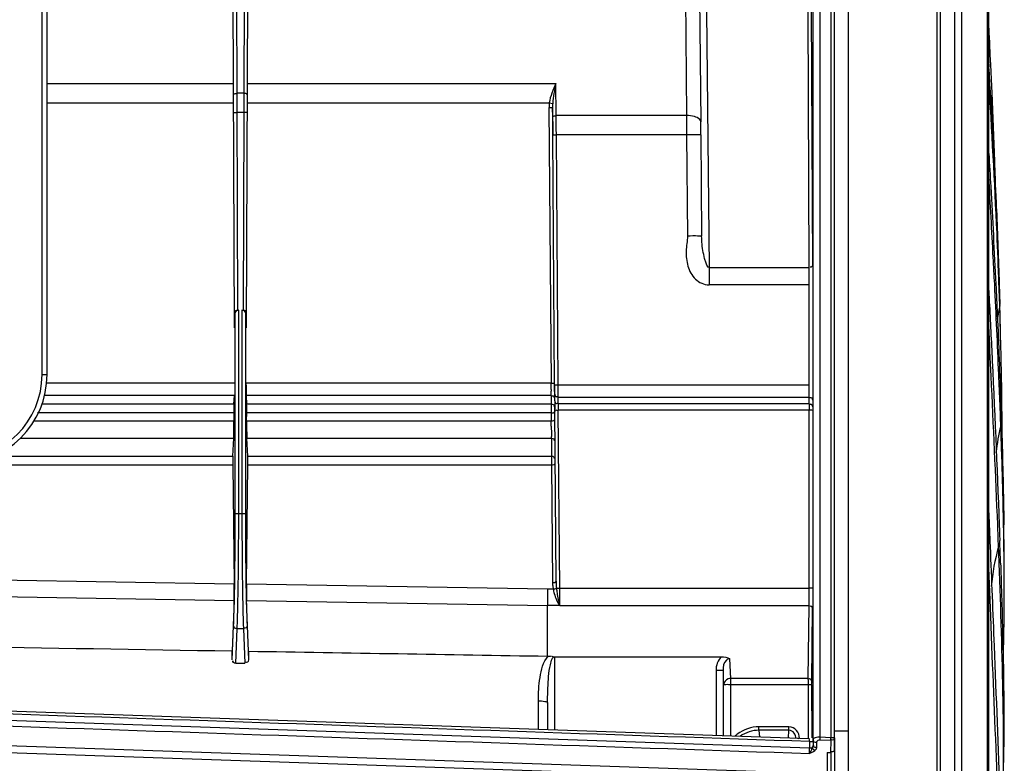
# Model space of a CAD drawing. Extents: x 306 to 595, y 343 to 499.
# Drawn here: x 389 to 399, y 415 to 423 of the extents above; entities that cross this region are included whole.
import ezdxf

# ---------------------------------------------------------------- set-up
doc = ezdxf.new("R2010")
doc.units = 0
doc.header["$MEASUREMENT"] = 0
doc.layers.get('0').update_dxf_attribs({"lineweight": 0})

msp = doc.modelspace()

# ---------------------------------------------------------------- linework, layer by layer
at = {"color": 18, "lineweight": 25, "true_color": 0x000000}
for p, q in [((399.013, 404.984), (399.013, 427.995)), ((399.297, 406.368), (399.297, 427.866)), ((399.312, 405.111), (399.312, 427.843)), ((398.737, 410.405), (398.737, 427.45)), ((398.776, 405.863), (398.776, 427.45)), ((398.93, 427.18), (398.93, 406.369)), ((397.75, 406.317), (397.75, 427.036)), ((390.913, 419.697), (390.884, 426.906)), ((391.048, 419.697), (391.073, 426.946)), ((397.355, 415.113), (397.355, 426.67)), ((397.435, 415.14), (397.435, 426.67)), ((397.553, 425.615), (397.553, 415.135)), ((397.592, 425.615), (397.592, 415.135)), ((388.77, 419.18), (388.77, 425.172)), ((388.826, 419.18), (388.826, 425.172)), ((390.942, 422.293), (390.937, 423.494)), ((391.022, 423.546), (391.017, 422.311)), ((395.933, 423.465), (395.947, 422.061)), ((396.091, 423.394), (396.105, 421.991)), ((397.353, 420.39), (397.339, 423.234)), ((396.168, 423.215), (396.197, 420.37)), ((397.314, 420.37), (397.3, 423.215)), ((399.312, 422.633), (399.314, 422.605)), ((399.312, 422.632), (399.314, 422.604)), ((399.336, 422.606), (399.334, 422.641)), ((399.336, 422.606), (399.334, 422.641)), ((388.826, 422.417), (390.902, 422.417)), ((391.057, 422.417), (394.491, 422.417)), ((394.495, 422.061), (394.491, 422.417)), ((391.017, 422.311), (390.942, 422.311)), ((390.942, 422.165), (390.942, 422.311)), ((391.017, 422.311), (391.017, 422.096)), ((388.826, 422.202), (390.903, 422.202)), ((390.951, 419.894), (390.942, 422.165)), ((391.056, 422.202), (394.418, 422.202)), ((394.415, 422.152), (394.454, 422.152)), ((394.415, 422.152), (394.438, 419.081)), ((394.418, 422.202), (394.456, 422.197)), ((394.456, 422.043), (394.454, 422.152)), ((394.454, 422.152), (394.457, 421.846)), ((390.903, 422.096), (390.942, 422.096)), ((391.017, 422.096), (390.942, 422.096)), ((391.017, 422.096), (391.009, 419.894)), ((391.056, 422.096), (391.017, 422.096)), ((395.947, 422.061), (394.495, 422.061)), ((394.495, 422.044), (394.495, 422.061)), ((394.497, 421.846), (394.496, 421.918)), ((394.457, 421.846), (394.497, 421.846)), ((394.478, 419.064), (394.457, 421.846)), ((395.948, 421.846), (394.497, 421.846)), ((394.518, 419.065), (394.497, 421.846)), ((396.106, 421.847), (395.948, 421.846)), ((395.948, 421.846), (395.957, 420.719)), ((396.106, 421.847), (396.115, 420.72)), ((396.197, 420.37), (397.314, 420.37)), ((396.197, 420.37), (396.197, 420.176)), ((397.314, 420.176), (396.197, 420.176)), ((397.314, 419.065), (397.314, 420.176)), ((399.429, 420.187), (399.436, 419.957)), ((399.448, 419.475), (399.435, 419.948)), ((390.921, 417.631), (390.921, 419.866)), ((390.951, 419.894), (390.96, 419.894)), ((390.96, 417.631), (390.96, 419.894)), ((390.995, 419.894), (391.009, 419.894)), ((390.995, 419.894), (390.995, 417.631)), ((391.035, 419.866), (391.035, 417.631)), ((388.77, 419.18), (388.826, 419.18)), ((390.914, 419.081), (388.813, 419.081)), ((394.438, 419.081), (391.041, 419.081)), ((394.438, 419.081), (394.478, 419.082)), ((394.478, 419.064), (394.518, 419.065)), ((394.518, 419.065), (397.314, 419.065)), ((394.518, 419.025), (394.518, 419.065)), ((394.439, 419.01), (394.439, 418.992)), ((394.479, 418.961), (394.479, 418.969)), ((394.479, 418.886), (394.479, 418.961)), ((390.907, 418.849), (388.762, 418.849)), ((390.912, 418.943), (388.794, 418.943)), ((390.907, 418.849), (390.912, 418.943)), ((394.439, 418.943), (391.044, 418.943)), ((391.044, 418.943), (391.048, 418.849)), ((394.439, 418.849), (391.048, 418.849)), ((394.439, 418.943), (394.439, 418.849)), ((394.479, 418.886), (394.479, 418.814)), ((394.518, 418.927), (397.313, 418.927)), ((394.518, 418.852), (394.518, 418.927)), ((397.312, 418.852), (394.518, 418.852)), ((397.312, 418.852), (397.313, 418.927)), ((397.312, 418.852), (397.312, 418.845)), ((390.906, 418.75), (388.721, 418.75)), ((390.906, 418.75), (390.907, 418.664)), ((394.44, 418.75), (391.049, 418.75)), ((391.048, 418.664), (391.049, 418.75)), ((394.44, 418.765), (394.44, 418.75)), ((394.44, 418.75), (394.44, 418.664)), ((394.494, 416.876), (394.48, 418.783)), ((394.499, 418.783), (394.507, 418.783)), ((397.312, 418.783), (394.519, 418.783)), ((394.534, 416.8), (394.519, 418.783)), ((397.312, 416.8), (397.312, 418.783)), ((388.68, 418.664), (390.907, 418.664)), ((391.048, 418.664), (394.44, 418.664)), ((388.528, 418.468), (390.905, 418.468)), ((390.896, 418.269), (390.905, 418.468)), ((391.05, 418.468), (394.442, 418.468)), ((391.06, 418.269), (391.05, 418.468)), ((394.442, 418.468), (394.442, 418.269)), ((388.22, 418.269), (390.896, 418.269)), ((391.06, 418.269), (394.442, 418.269)), ((394.442, 418.186), (394.442, 418.172)), ((384.651, 418.172), (390.895, 418.172)), ((390.895, 418.172), (390.91, 416.849)), ((391.046, 416.847), (391.061, 418.172)), ((391.061, 418.172), (394.442, 418.172)), ((394.442, 418.172), (394.455, 416.861)), ((390.921, 417.631), (391.035, 417.631)), ((399.484, 416.925), (399.482, 417.335)), ((399.334, 416.491), (399.312, 417.022)), ((384.706, 416.953), (390.91, 416.849)), ((384.706, 416.767), (390.908, 416.663)), ((391.046, 416.847), (394.4, 416.791)), ((394.4, 416.791), (394.461, 416.791)), ((394.4, 416.791), (394.4, 416.605)), ((394.519, 416.8), (394.526, 416.8)), ((394.534, 416.8), (397.312, 416.8)), ((390.908, 416.663), (390.887, 416.101)), ((391.047, 416.661), (394.399, 416.605)), ((391.069, 416.098), (391.047, 416.661)), ((394.535, 416.605), (394.399, 416.605)), ((394.535, 416.605), (397.311, 416.606)), ((397.301, 415.794), (397.311, 416.606)), ((397.341, 415.762), (397.35, 416.574)), ((399.347, 416.155), (399.334, 416.491)), ((390.888, 416.002), (390.903, 416.38)), ((390.927, 415.964), (390.942, 416.347)), ((391.013, 416.347), (390.942, 416.347)), ((391.013, 416.347), (391.029, 415.964)), ((391.053, 416.38), (391.068, 416.002)), ((394.399, 416.305), (394.399, 416.338)), ((394.399, 416.305), (394.399, 416.338)), ((394.478, 416.037), (396.335, 416.037)), ((394.478, 416.037), (394.478, 415.22)), ((396.44, 415.794), (396.429, 416.014)), ((390.927, 415.964), (391.029, 415.964)), ((396.275, 415.882), (396.277, 415.159)), ((396.353, 415.883), (396.356, 415.156)), ((397.301, 415.794), (396.44, 415.794)), ((396.44, 415.723), (396.44, 415.794)), ((397.301, 415.783), (397.301, 415.794)), ((397.301, 415.723), (396.44, 415.723)), ((396.44, 415.153), (396.44, 415.723)), ((397.301, 415.723), (397.302, 415.123)), ((397.34, 415.727), (397.341, 415.134)), ((397.313, 415.123), (384.706, 415.555)), ((384.706, 415.456), (397.315, 415.022)), ((384.706, 415.456), (397.315, 415.022)), ((394.297, 415.227), (394.297, 415.547)), ((394.4, 415.52), (394.4, 415.223)), ((397.087, 415.256), (396.753, 415.256)), ((396.753, 415.218), (396.753, 415.256)), ((397.087, 415.218), (397.087, 415.256)), ((384.706, 415.176), (397.363, 414.741)), ((397.087, 415.218), (396.753, 415.218)), ((396.753, 415.218), (396.758, 415.142)), ((397.082, 415.131), (397.087, 415.218)), ((397.355, 415.113), (397.355, 415.056)), ((397.553, 415.135), (397.435, 415.14)), ((397.592, 415.135), (397.553, 415.135)), ((397.592, 415.135), (397.592, 415.006)), ((397.75, 415.208), (397.593, 415.208)), ((397.593, 415.135), (397.593, 413.276)), ((384.706, 415.097), (397.36, 414.662)), ((397.315, 415.092), (397.355, 415.092)), ((397.315, 415.092), (397.315, 415.022)), ((397.315, 415.022), (397.346, 415.022)), ((397.355, 415.092), (397.355, 415.056)), ((397.394, 415.081), (397.393, 415.025)), ((397.552, 415.104), (397.433, 415.108)), ((397.552, 415.104), (397.433, 415.107)), ((397.552, 415.104), (397.551, 414.971)), ((397.552, 415.104), (397.552, 415.109)), ((399.475, 414.68), (399.479, 415.032)), ((399.477, 415.032), (399.477, 415.062)), ((399.477, 415.032), (399.477, 415.062)), ((397.513, 414.972), (397.551, 414.971)), ((397.513, 414.972), (397.513, 414.636)), ((397.553, 414.972), (397.553, 409.958))]:
    msp.add_line(p, q, dxfattribs=at)
for points in [[(399.336, 422.606), (399.329, 422.741), (399.324, 422.861)], [(399.448, 419.475), (399.439, 419.831), (399.436, 419.957)], [(394.473, 418.926), (394.472, 418.921), (394.469, 418.916)], [(394.499, 418.931), (394.504, 418.932), (394.51, 418.935)], [(394.499, 418.856), (394.504, 418.857), (394.51, 418.86)], [(397.332, 418.847), (397.326, 418.846), (397.32, 418.843)], [(394.473, 418.832), (394.472, 418.827), (394.469, 418.821)], [(394.4, 416.791), (394.4, 416.657), (394.4, 416.605)], [(394.458, 416.812), (394.46, 416.802), (394.463, 416.792)], [(394.445, 416.043), (394.458, 416.039), (394.47, 416.037)], [(394.47, 416.037), (394.474, 416.037), (394.478, 416.037)], [(397.321, 415.79), (397.315, 415.789), (397.309, 415.786)], [(397.184, 415.128), (397.19, 415.128), (397.196, 415.127)], [(397.357, 415.12), (397.356, 415.116), (397.355, 415.113)], [(397.351, 415.034), (397.348, 415.03), (397.343, 415.026)], [(397.354, 415.046), (397.353, 415.04), (397.351, 415.034)], [(397.355, 415.056), (397.355, 415.051), (397.354, 415.046)], [(397.36, 415.098), (397.361, 415.102), (397.365, 415.107)], [(397.386, 415.002), (397.381, 414.999), (397.372, 414.996)], [(397.395, 415.088), (397.394, 415.085), (397.394, 415.081)], [(397.376, 414.991), (397.371, 414.986), (397.364, 414.981)], [(397.563, 414.977), (397.562, 414.978), (397.56, 414.98)]]:
    msp.add_lwpolyline(points, dxfattribs=at)
for points in [[(399.323, 422.861), (399.319, 422.924), (399.316, 422.987), (399.312, 423.051)], [(399.324, 422.861), (399.32, 422.933), (399.316, 423.005), (399.313, 423.077)], [(399.334, 422.641), (399.33, 422.714), (399.326, 422.787), (399.323, 422.861)], [(399.333, 422.289), (399.327, 422.394), (399.32, 422.499), (399.314, 422.604)], [(399.351, 422.291), (399.346, 422.396), (399.341, 422.501), (399.336, 422.606)], [(394.491, 422.417), (394.459, 422.348), (394.429, 422.277), (394.418, 422.202)], [(394.491, 422.417), (394.476, 422.344), (394.461, 422.271), (394.456, 422.197)], [(394.418, 422.202), (394.416, 422.185), (394.414, 422.168), (394.417, 422.152)], [(394.456, 422.197), (394.455, 422.182), (394.454, 422.167), (394.455, 422.152)], [(394.457, 421.846), (394.457, 421.912), (394.456, 421.977), (394.456, 422.043)], [(394.496, 421.918), (394.496, 421.96), (394.495, 422.002), (394.495, 422.044)], [(395.947, 422.061), (395.948, 421.989), (395.948, 421.918), (395.948, 421.846)], [(396.106, 421.847), (396.106, 421.895), (396.105, 421.943), (396.105, 421.991)], [(399.391, 421.153), (399.39, 421.196), (399.389, 421.239), (399.388, 421.282)], [(397.314, 420.239), (397.314, 420.283), (397.314, 420.327), (397.314, 420.37)], [(397.314, 420.176), (397.314, 420.197), (397.314, 420.218), (397.314, 420.239)], [(399.435, 419.948), (399.432, 420.027), (399.429, 420.106), (399.426, 420.185)], [(399.435, 419.948), (399.423, 419.897), (399.414, 419.845), (399.406, 419.794)], [(390.951, 419.894), (390.929, 419.894), (390.912, 419.881), (390.912, 419.866)], [(390.96, 419.894), (390.939, 419.894), (390.922, 419.882), (390.921, 419.866)], [(391.035, 419.866), (391.034, 419.882), (391.017, 419.894), (390.995, 419.894)], [(391.048, 419.866), (391.048, 419.881), (391.031, 419.894), (391.009, 419.894)], [(387.824, 418.179), (388.377, 418.179), (388.826, 418.627), (388.826, 419.18)], [(387.824, 418.234), (388.347, 418.234), (388.77, 418.657), (388.77, 419.18)], [(391.041, 419.081), (391.041, 419.024), (391.042, 418.971), (391.044, 418.943)], [(394.439, 419.01), (394.439, 419.034), (394.439, 419.058), (394.438, 419.081)], [(394.478, 418.993), (394.478, 419.022), (394.478, 419.052), (394.478, 419.082)], [(394.439, 418.958), (394.439, 418.969), (394.439, 418.981), (394.439, 418.992)], [(394.439, 418.943), (394.439, 418.948), (394.439, 418.953), (394.439, 418.958)], [(394.479, 418.928), (394.479, 418.949), (394.479, 418.971), (394.478, 418.993)], [(394.479, 418.961), (394.479, 418.949), (394.487, 418.931), (394.499, 418.931)], [(390.907, 418.849), (390.906, 418.829), (390.906, 418.787), (390.906, 418.75)], [(391.049, 418.75), (391.05, 418.787), (391.049, 418.829), (391.048, 418.849)], [(394.439, 418.943), (394.452, 418.943), (394.473, 418.939), (394.473, 418.926)], [(394.439, 418.849), (394.439, 418.839), (394.439, 418.83), (394.439, 418.821)], [(394.439, 418.849), (394.452, 418.849), (394.473, 418.844), (394.473, 418.832)], [(394.479, 418.886), (394.479, 418.88), (394.479, 418.874), (394.479, 418.868)], [(394.479, 418.886), (394.479, 418.874), (394.487, 418.856), (394.499, 418.856)], [(394.479, 418.868), (394.479, 418.854), (394.479, 418.84), (394.479, 418.826)], [(394.518, 418.852), (394.518, 418.848), (394.518, 418.844), (394.518, 418.84)], [(394.518, 418.84), (394.519, 418.821), (394.519, 418.802), (394.519, 418.783)], [(397.312, 418.841), (397.312, 418.822), (397.312, 418.803), (397.312, 418.783)], [(397.352, 418.817), (397.351, 418.829), (397.344, 418.847), (397.332, 418.847)], [(399.446, 418.608), (399.443, 418.688), (399.441, 418.768), (399.438, 418.849)], [(399.461, 418.431), (399.461, 418.57), (399.46, 418.71), (399.459, 418.849)], [(394.439, 418.821), (394.439, 418.802), (394.44, 418.784), (394.44, 418.765)], [(394.48, 418.783), (394.479, 418.797), (394.479, 418.811), (394.479, 418.826)], [(390.905, 418.468), (390.907, 418.508), (390.908, 418.591), (390.907, 418.664)], [(391.048, 418.664), (391.048, 418.591), (391.048, 418.508), (391.05, 418.468)], [(394.441, 418.603), (394.441, 418.624), (394.441, 418.644), (394.44, 418.664)], [(399.446, 418.608), (399.422, 418.51), (399.404, 418.411), (399.392, 418.311)], [(399.457, 418.3), (399.454, 418.403), (399.45, 418.505), (399.446, 418.608)], [(394.442, 418.468), (394.442, 418.475), (394.442, 418.482), (394.442, 418.489)], [(390.896, 418.269), (390.895, 418.25), (390.894, 418.208), (390.895, 418.172)], [(391.061, 418.172), (391.062, 418.208), (391.061, 418.25), (391.06, 418.269)], [(399.421, 417.263), (399.418, 417.343), (399.415, 417.423), (399.412, 417.503)], [(399.428, 417.505), (399.431, 417.448), (399.433, 417.39), (399.435, 417.332)], [(399.482, 417.335), (399.481, 417.392), (399.481, 417.449), (399.48, 417.505)], [(399.444, 417.077), (399.441, 417.162), (399.438, 417.247), (399.435, 417.332)], [(399.484, 416.925), (399.484, 417.061), (399.482, 417.197), (399.48, 417.334)], [(399.421, 417.263), (399.381, 417.118), (399.353, 416.969), (399.34, 416.818)], [(399.428, 417.076), (399.426, 417.138), (399.423, 417.201), (399.421, 417.263)], [(399.444, 417.077), (399.446, 417.026), (399.447, 416.974), (399.449, 416.923)], [(394.494, 416.876), (394.494, 416.851), (394.495, 416.825), (394.498, 416.8)], [(390.908, 416.663), (390.91, 416.706), (390.911, 416.783), (390.91, 416.849)], [(391.046, 416.847), (391.045, 416.78), (391.046, 416.704), (391.047, 416.661)], [(394.455, 416.861), (394.455, 416.845), (394.455, 416.828), (394.458, 416.812)], [(394.461, 416.791), (394.471, 416.791), (394.497, 416.792), (394.489, 416.799)], [(394.399, 416.338), (394.399, 416.427), (394.398, 416.516), (394.399, 416.605)], [(394.4, 416.043), (394.4, 416.13), (394.4, 416.218), (394.399, 416.305)], [(384.706, 416.203), (386.766, 416.169), (388.827, 416.135), (390.887, 416.101)], [(390.888, 416.002), (390.888, 416.035), (390.887, 416.068), (390.887, 416.101)], [(391.069, 416.098), (391.069, 416.066), (391.068, 416.034), (391.068, 416.002)], [(391.069, 416.098), (392.179, 416.08), (393.289, 416.061), (394.4, 416.043)], [(394.4, 416.043), (394.414, 416.043), (394.429, 416.039), (394.442, 416.045)], [(396.335, 416.037), (396.295, 415.999), (396.274, 415.937), (396.275, 415.882)], [(396.335, 416.037), (396.367, 416.037), (396.401, 416.03), (396.429, 416.014)], [(397.301, 415.783), (397.301, 415.763), (397.301, 415.743), (397.301, 415.723)], [(397.341, 415.762), (397.341, 415.774), (397.332, 415.79), (397.321, 415.79)], [(397.315, 415.092), (393.112, 415.236), (388.909, 415.38), (384.706, 415.524)], [(384.706, 415.392), (388.909, 415.247), (393.113, 415.103), (397.316, 414.959)], [(396.753, 415.256), (396.668, 415.256), (396.58, 415.225), (396.512, 415.175)], [(396.512, 415.175), (396.503, 415.168), (396.494, 415.161), (396.486, 415.153)], [(396.753, 415.218), (396.68, 415.218), (396.604, 415.193), (396.544, 415.15)], [(397.433, 415.108), (397.434, 415.119), (397.434, 415.13), (397.435, 415.14)], [(397.552, 415.112), (397.553, 415.12), (397.553, 415.128), (397.553, 415.135)], [(397.316, 414.989), (397.315, 415), (397.315, 415.011), (397.315, 415.022)], [(397.346, 415.022), (397.342, 415.013), (397.338, 415.003), (397.333, 414.993)], [(397.376, 414.991), (397.365, 414.995), (397.349, 415.007), (397.353, 415.018)], [(397.355, 415.092), (397.355, 415.098), (397.355, 415.104), (397.355, 415.11)], [(397.394, 415.081), (397.381, 415.082), (397.36, 415.085), (397.36, 415.098)], [(397.433, 415.108), (397.419, 415.109), (397.399, 415.102), (397.395, 415.088)], [(397.333, 414.993), (397.328, 414.981), (397.322, 414.97), (397.316, 414.958)], [(397.316, 414.959), (397.316, 414.969), (397.316, 414.979), (397.316, 414.989)], [(397.364, 414.981), (397.349, 414.972), (397.332, 414.965), (397.316, 414.959)]]:
    msp.add_open_spline(points, degree=3, dxfattribs=at)
for points, knots in [([(399.426, 420.185), (399.42, 420.374), (399.412, 420.563), (399.404, 420.752), (399.378, 421.326), (399.347, 421.901), (399.312, 422.475)], [0, 0, 0, 0, 1, 1, 1, 2, 2, 2, 2]), ([(390.902, 422.293), (390.902, 422.301), (390.912, 422.307), (390.92, 422.308), (390.925, 422.309), (390.929, 422.308), (390.934, 422.306)], [0, 0, 0, 0, 1, 1, 1, 2, 2, 2, 2]), ([(391.057, 422.293), (391.057, 422.301), (391.047, 422.307), (391.039, 422.308), (391.034, 422.309), (391.03, 422.308), (391.025, 422.306)], [0, 0, 0, 0, 1, 1, 1, 2, 2, 2, 2]), ([(399.333, 422.289), (399.337, 422.204), (399.342, 422.12), (399.347, 422.035), (399.361, 421.784), (399.373, 421.532), (399.385, 421.281)], [0, 0, 0, 0, 1, 1, 1, 2, 2, 2, 2]), ([(399.388, 421.282), (399.386, 421.364), (399.383, 421.447), (399.38, 421.529), (399.372, 421.783), (399.362, 422.037), (399.351, 422.291)], [0, 0, 0, 0, 1, 1, 1, 2, 2, 2, 2]), ([(394.456, 422.043), (394.456, 422.051), (394.465, 422.057), (394.473, 422.058), (394.478, 422.059), (394.483, 422.058), (394.487, 422.056)], [0, 0, 0, 0, 1, 1, 1, 2, 2, 2, 2]), ([(396.105, 421.991), (396.105, 422), (396.1, 422.01), (396.093, 422.018), (396.078, 422.035), (396.057, 422.044), (396.035, 422.05), (396.006, 422.058), (395.977, 422.061), (395.947, 422.061)], [0, 0, 0, 0, 1, 1, 1, 2, 2, 2, 3, 3, 3, 3]), ([(399.313, 421.638), (399.32, 421.515), (399.327, 421.393), (399.334, 421.27), (399.354, 420.908), (399.373, 420.545), (399.391, 420.183)], [0, 0, 0, 0, 1, 1, 1, 2, 2, 2, 2]), ([(399.378, 420.183), (399.373, 420.282), (399.367, 420.38), (399.362, 420.479), (399.347, 420.779), (399.33, 421.079), (399.313, 421.379)], [0, 0, 0, 0, 1, 1, 1, 2, 2, 2, 2]), ([(399.385, 421.281), (399.39, 421.189), (399.394, 421.097), (399.398, 421.006), (399.41, 420.733), (399.42, 420.46), (399.429, 420.187)], [0, 0, 0, 0, 1, 1, 1, 2, 2, 2, 2]), ([(395.957, 420.719), (395.956, 420.663), (395.945, 420.608), (395.943, 420.552), (395.941, 420.496), (395.946, 420.44), (395.962, 420.386), (395.978, 420.332), (396.004, 420.28), (396.045, 420.241), (396.086, 420.203), (396.142, 420.176), (396.197, 420.176)], [0, 0, 0, 0, 1, 1, 1, 2, 2, 2, 3, 3, 3, 4, 4, 4, 4]), ([(396.115, 420.72), (396.118, 420.722), (396.11, 420.721), (396.103, 420.72), (396.083, 420.718), (396.077, 420.719), (396.069, 420.72), (396.042, 420.722), (395.994, 420.719), (395.957, 420.719)], [0, 0, 0, 0, 1, 1, 1, 2, 2, 2, 3, 3, 3, 3]), ([(396.197, 420.37), (396.181, 420.371), (396.175, 420.391), (396.169, 420.407), (396.164, 420.423), (396.159, 420.435), (396.154, 420.448), (396.146, 420.476), (396.139, 420.507), (396.133, 420.537), (396.127, 420.567), (396.122, 420.598), (396.119, 420.628), (396.116, 420.659), (396.115, 420.689), (396.115, 420.72)], [0, 0, 0, 0, 1, 1, 1, 2, 2, 2, 3, 3, 3, 4, 4, 4, 5, 5, 5, 5]), ([(397.353, 420.39), (397.353, 420.382), (397.344, 420.374), (397.335, 420.373), (397.33, 420.372), (397.326, 420.374), (397.322, 420.375)], [0, 0, 0, 0, 1, 1, 1, 2, 2, 2, 2]), ([(399.438, 418.849), (399.433, 418.958), (399.429, 419.068), (399.424, 419.178), (399.41, 419.513), (399.395, 419.848), (399.378, 420.183)], [0, 0, 0, 0, 1, 1, 1, 2, 2, 2, 2]), ([(399.391, 420.183), (399.396, 420.07), (399.401, 419.958), (399.407, 419.845), (399.422, 419.514), (399.435, 419.182), (399.447, 418.851)], [0, 0, 0, 0, 1, 1, 1, 2, 2, 2, 2]), ([(399.312, 420.113), (399.324, 419.893), (399.334, 419.673), (399.345, 419.452), (399.376, 418.804), (399.404, 418.155), (399.428, 417.506)], [0, 0, 0, 0, 1, 1, 1, 2, 2, 2, 2]), ([(399.412, 417.503), (399.389, 418.056), (399.365, 418.608), (399.339, 419.161), (399.33, 419.346), (399.322, 419.531), (399.312, 419.716)], [0, 0, 0, 0, 1, 1, 1, 2, 2, 2, 2]), ([(399.459, 418.849), (399.458, 418.901), (399.458, 418.953), (399.457, 419.004), (399.455, 419.161), (399.452, 419.318), (399.448, 419.475)], [0, 0, 0, 0, 1, 1, 1, 2, 2, 2, 2]), ([(394.479, 418.972), (394.479, 418.979), (394.479, 418.985), (394.479, 418.991), (394.479, 419.015), (394.479, 419.04), (394.478, 419.064)], [0, 0, 0, 0, 1, 1, 1, 2, 2, 2, 2]), ([(397.313, 418.927), (397.313, 418.935), (397.314, 418.943), (397.314, 418.952), (397.314, 418.989), (397.314, 419.027), (397.314, 419.065)], [0, 0, 0, 0, 1, 1, 1, 2, 2, 2, 2]), ([(394.518, 418.927), (394.518, 418.933), (394.518, 418.939), (394.518, 418.945), (394.518, 418.971), (394.518, 418.998), (394.518, 419.025)], [0, 0, 0, 0, 1, 1, 1, 2, 2, 2, 2]), ([(397.353, 418.892), (397.353, 418.9), (397.351, 418.91), (397.345, 418.916), (397.339, 418.921), (397.328, 418.922), (397.321, 418.918)], [0, 0, 0, 0, 1, 1, 1, 2, 2, 2, 2]), ([(399.447, 418.851), (399.451, 418.735), (399.455, 418.62), (399.458, 418.504), (399.468, 418.171), (399.476, 417.838), (399.48, 417.505)], [0, 0, 0, 0, 1, 1, 1, 2, 2, 2, 2]), ([(394.44, 418.75), (394.449, 418.75), (394.455, 418.751), (394.467, 418.753), (394.47, 418.754), (394.474, 418.755), (394.474, 418.757), (394.474, 418.759), (394.471, 418.761), (394.469, 418.762)], [0, 0, 0, 0, 1, 1, 1, 2, 2, 2, 3, 3, 3, 3]), ([(394.479, 418.814), (394.479, 418.811), (394.479, 418.808), (394.479, 418.805), (394.479, 418.792), (394.479, 418.779), (394.479, 418.765)], [0, 0, 0, 0, 1, 1, 1, 2, 2, 2, 2]), ([(394.48, 418.783), (394.48, 418.782), (394.482, 418.783), (394.484, 418.783), (394.49, 418.785), (394.494, 418.783), (394.499, 418.783)], [0, 0, 0, 0, 1, 1, 1, 2, 2, 2, 2]), ([(397.351, 418.783), (397.349, 418.785), (397.346, 418.784), (397.343, 418.783), (397.335, 418.781), (397.328, 418.783), (397.32, 418.783)], [0, 0, 0, 0, 1, 1, 1, 2, 2, 2, 2]), ([(394.44, 418.664), (394.451, 418.664), (394.46, 418.663), (394.471, 418.668), (394.473, 418.669), (394.475, 418.67), (394.475, 418.672)], [0, 0, 0, 0, 1, 1, 1, 2, 2, 2, 2]), ([(394.441, 418.603), (394.441, 418.593), (394.441, 418.582), (394.441, 418.571), (394.442, 418.544), (394.442, 418.516), (394.442, 418.489)], [0, 0, 0, 0, 1, 1, 1, 2, 2, 2, 2]), ([(394.442, 418.468), (394.451, 418.468), (394.462, 418.469), (394.469, 418.462), (394.474, 418.456), (394.476, 418.446), (394.471, 418.441)], [0, 0, 0, 0, 1, 1, 1, 2, 2, 2, 2]), ([(399.48, 417.334), (399.479, 417.413), (399.478, 417.493), (399.476, 417.572), (399.471, 417.815), (399.465, 418.058), (399.457, 418.3)], [0, 0, 0, 0, 1, 1, 1, 2, 2, 2, 2]), ([(394.442, 418.269), (394.451, 418.269), (394.462, 418.27), (394.469, 418.263), (394.474, 418.257), (394.476, 418.247), (394.471, 418.242)], [0, 0, 0, 0, 1, 1, 1, 2, 2, 2, 2]), ([(394.442, 418.269), (394.442, 418.264), (394.442, 418.259), (394.442, 418.254), (394.442, 418.232), (394.442, 418.209), (394.442, 418.186)], [0, 0, 0, 0, 1, 1, 1, 2, 2, 2, 2]), ([(394.442, 418.172), (394.451, 418.172), (394.458, 418.172), (394.469, 418.175), (394.473, 418.176), (394.476, 418.177), (394.476, 418.179), (394.476, 418.18), (394.474, 418.183), (394.472, 418.184)], [0, 0, 0, 0, 1, 1, 1, 2, 2, 2, 3, 3, 3, 3]), ([(399.312, 417.638), (399.317, 417.513), (399.322, 417.389), (399.327, 417.264), (399.342, 416.895), (399.357, 416.526), (399.372, 416.157)], [0, 0, 0, 0, 1, 1, 1, 2, 2, 2, 2]), ([(390.903, 416.38), (390.906, 416.461), (390.908, 416.543), (390.911, 416.625), (390.919, 416.96), (390.921, 417.296), (390.921, 417.631)], [0, 0, 0, 0, 1, 1, 1, 2, 2, 2, 2]), ([(390.942, 416.347), (390.946, 416.431), (390.948, 416.515), (390.95, 416.599), (390.958, 416.943), (390.96, 417.287), (390.96, 417.631)], [0, 0, 0, 0, 1, 1, 1, 2, 2, 2, 2]), ([(390.995, 417.631), (390.995, 417.507), (390.996, 417.383), (390.997, 417.259), (390.998, 416.955), (391.002, 416.651), (391.013, 416.347)], [0, 0, 0, 0, 1, 1, 1, 2, 2, 2, 2]), ([(391.035, 417.631), (391.035, 417.51), (391.035, 417.39), (391.036, 417.269), (391.038, 416.972), (391.041, 416.676), (391.053, 416.38)], [0, 0, 0, 0, 1, 1, 1, 2, 2, 2, 2]), ([(399.477, 415.062), (399.477, 415.223), (399.475, 415.385), (399.472, 415.546), (399.464, 416.056), (399.447, 416.566), (399.428, 417.076)], [0, 0, 0, 0, 1, 1, 1, 2, 2, 2, 2]), ([(394.455, 416.861), (394.464, 416.861), (394.47, 416.861), (394.482, 416.864), (394.485, 416.865), (394.488, 416.866), (394.489, 416.868), (394.489, 416.869), (394.486, 416.872), (394.484, 416.873)], [0, 0, 0, 0, 1, 1, 1, 2, 2, 2, 3, 3, 3, 3]), ([(399.449, 416.923), (399.453, 416.786), (399.458, 416.649), (399.461, 416.512), (399.472, 416.118), (399.48, 415.723), (399.48, 415.329)], [0, 0, 0, 0, 1, 1, 1, 2, 2, 2, 2]), ([(399.475, 416.045), (399.477, 416.117), (399.479, 416.189), (399.48, 416.261), (399.484, 416.482), (399.485, 416.703), (399.484, 416.925)], [0, 0, 0, 0, 1, 1, 1, 2, 2, 2, 2]), ([(394.461, 416.791), (394.464, 416.774), (394.469, 416.756), (394.474, 416.739), (394.488, 416.692), (394.506, 416.645), (394.535, 416.605)], [0, 0, 0, 0, 1, 1, 1, 2, 2, 2, 2]), ([(394.498, 416.8), (394.5, 416.782), (394.502, 416.763), (394.505, 416.745), (394.511, 416.698), (394.519, 416.65), (394.535, 416.605)], [0, 0, 0, 0, 1, 1, 1, 2, 2, 2, 2]), ([(394.498, 416.8), (394.501, 416.8), (394.504, 416.8), (394.506, 416.8), (394.511, 416.8), (394.515, 416.8), (394.519, 416.8)], [0, 0, 0, 0, 1, 1, 1, 2, 2, 2, 2]), ([(394.535, 416.605), (394.535, 416.618), (394.535, 416.631), (394.535, 416.644), (394.535, 416.696), (394.534, 416.748), (394.534, 416.8)], [0, 0, 0, 0, 1, 1, 1, 2, 2, 2, 2]), ([(397.311, 416.606), (397.311, 416.618), (397.311, 416.631), (397.311, 416.644), (397.312, 416.696), (397.312, 416.748), (397.312, 416.8)], [0, 0, 0, 0, 1, 1, 1, 2, 2, 2, 2]), ([(397.351, 416.8), (397.349, 416.802), (397.346, 416.801), (397.343, 416.8), (397.335, 416.798), (397.328, 416.8), (397.32, 416.8)], [0, 0, 0, 0, 1, 1, 1, 2, 2, 2, 2]), ([(397.35, 416.574), (397.35, 416.582), (397.348, 416.591), (397.342, 416.596), (397.336, 416.601), (397.325, 416.602), (397.319, 416.597)], [0, 0, 0, 0, 1, 1, 1, 2, 2, 2, 2]), ([(390.903, 416.38), (390.903, 416.372), (390.905, 416.363), (390.911, 416.358), (390.917, 416.353), (390.928, 416.352), (390.934, 416.356)], [0, 0, 0, 0, 1, 1, 1, 2, 2, 2, 2]), ([(391.053, 416.38), (391.053, 416.372), (391.051, 416.363), (391.045, 416.358), (391.039, 416.353), (391.028, 416.352), (391.021, 416.356)], [0, 0, 0, 0, 1, 1, 1, 2, 2, 2, 2]), ([(399.439, 412.939), (399.445, 413.461), (399.431, 413.982), (399.412, 414.503), (399.393, 415.054), (399.37, 415.604), (399.347, 416.155)], [0, 0, 0, 0, 1, 1, 1, 2, 2, 2, 2]), ([(399.372, 416.157), (399.394, 415.591), (399.417, 415.026), (399.433, 414.46), (399.447, 413.953), (399.455, 413.447), (399.442, 412.94)], [0, 0, 0, 0, 1, 1, 1, 2, 2, 2, 2]), ([(390.927, 415.964), (390.918, 415.964), (390.907, 415.965), (390.9, 415.972), (390.895, 415.978), (390.893, 415.989), (390.898, 415.994)], [0, 0, 0, 0, 1, 1, 1, 2, 2, 2, 2]), ([(391.068, 416.002), (391.068, 415.993), (391.067, 415.982), (391.06, 415.976), (391.054, 415.971), (391.043, 415.969), (391.036, 415.974)], [0, 0, 0, 0, 1, 1, 1, 2, 2, 2, 2]), ([(394.297, 415.547), (394.297, 415.633), (394.302, 415.718), (394.315, 415.805), (394.328, 415.891), (394.349, 415.98), (394.406, 416.042)], [0, 0, 0, 0, 1, 1, 1, 2, 2, 2, 2]), ([(394.4, 415.52), (394.4, 415.565), (394.4, 415.609), (394.401, 415.653), (394.403, 415.697), (394.405, 415.74), (394.408, 415.785), (394.412, 415.829), (394.416, 415.873), (394.424, 415.916), (394.428, 415.937), (394.433, 415.957), (394.439, 415.98), (394.445, 416.002), (394.451, 416.027), (394.47, 416.037)], [0, 0, 0, 0, 1, 1, 1, 2, 2, 2, 3, 3, 3, 4, 4, 4, 5, 5, 5, 5]), ([(396.429, 416.014), (396.415, 416.014), (396.401, 416.007), (396.39, 415.997), (396.359, 415.969), (396.353, 415.923), (396.353, 415.883)], [0, 0, 0, 0, 1, 1, 1, 2, 2, 2, 2]), ([(396.353, 415.883), (396.346, 415.88), (396.338, 415.882), (396.329, 415.882), (396.311, 415.884), (396.293, 415.882), (396.275, 415.882)], [0, 0, 0, 0, 1, 1, 1, 2, 2, 2, 2]), ([(396.44, 415.794), (396.43, 415.794), (396.42, 415.792), (396.41, 415.789), (396.385, 415.78), (396.362, 415.756), (396.361, 415.73)], [0, 0, 0, 0, 1, 1, 1, 2, 2, 2, 2]), ([(396.44, 415.723), (396.422, 415.723), (396.407, 415.727), (396.385, 415.725), (396.375, 415.725), (396.364, 415.723), (396.361, 415.73)], [0, 0, 0, 0, 1, 1, 1, 2, 2, 2, 2]), ([(397.34, 415.727), (397.34, 415.724), (397.336, 415.724), (397.332, 415.724), (397.322, 415.725), (397.317, 415.724), (397.309, 415.724)], [0, 0, 0, 0, 1, 1, 1, 2, 2, 2, 2]), ([(397.34, 415.727), (397.34, 415.736), (397.341, 415.746), (397.341, 415.755), (397.341, 415.757), (397.341, 415.758), (397.341, 415.76)], [0, 0, 0, 0, 1, 1, 1, 2, 2, 2, 2]), ([(394.297, 415.547), (394.321, 415.547), (394.341, 415.545), (394.37, 415.539), (394.384, 415.536), (394.4, 415.532), (394.4, 415.52)], [0, 0, 0, 0, 1, 1, 1, 2, 2, 2, 2]), ([(397.204, 415.128), (397.204, 415.159), (397.193, 415.192), (397.172, 415.216), (397.151, 415.24), (397.119, 415.256), (397.087, 415.256)], [0, 0, 0, 0, 1, 1, 1, 2, 2, 2, 2]), ([(399.48, 415.329), (399.48, 415.303), (399.48, 415.278), (399.48, 415.253), (399.48, 415.18), (399.48, 415.106), (399.479, 415.032)], [0, 0, 0, 0, 1, 1, 1, 2, 2, 2, 2]), ([(397.165, 415.125), (397.165, 415.146), (397.159, 415.169), (397.145, 415.187), (397.131, 415.205), (397.109, 415.218), (397.087, 415.218)], [0, 0, 0, 0, 1, 1, 1, 2, 2, 2, 2]), ([(397.313, 415.123), (397.316, 415.124), (397.315, 415.118), (397.314, 415.114), (397.312, 415.103), (397.315, 415.099), (397.315, 415.092)], [0, 0, 0, 0, 1, 1, 1, 2, 2, 2, 2]), ([(397.435, 415.14), (397.426, 415.14), (397.417, 415.14), (397.408, 415.139), (397.389, 415.137), (397.368, 415.135), (397.357, 415.12)], [0, 0, 0, 0, 1, 1, 1, 2, 2, 2, 2]), ([(397.592, 415.135), (397.592, 415.128), (397.591, 415.118), (397.584, 415.113), (397.578, 415.108), (397.567, 415.107), (397.56, 415.112)], [0, 0, 0, 0, 1, 1, 1, 2, 2, 2, 2]), ([(397.393, 415.025), (397.384, 415.025), (397.373, 415.024), (397.367, 415.031), (397.362, 415.036), (397.36, 415.046), (397.364, 415.05)], [0, 0, 0, 0, 1, 1, 1, 2, 2, 2, 2]), ([(397.393, 415.025), (397.393, 415.021), (397.393, 415.017), (397.392, 415.013), (397.391, 415.009), (397.389, 415.005), (397.386, 415.002)], [0, 0, 0, 0, 1, 1, 1, 2, 2, 2, 2]), ([(397.592, 415.006), (397.592, 414.997), (397.591, 414.989), (397.585, 414.983), (397.579, 414.977), (397.57, 414.974), (397.563, 414.977)], [0, 0, 0, 0, 1, 1, 1, 2, 2, 2, 2]), ([(399.475, 414.68), (399.476, 414.709), (399.476, 414.738), (399.476, 414.767), (399.477, 414.855), (399.477, 414.944), (399.477, 415.032)], [0, 0, 0, 0, 1, 1, 1, 2, 2, 2, 2])]:
    msp.add_open_spline(points, degree=3, knots=knots, dxfattribs=at)

doc.saveas('drawing.dxf')
